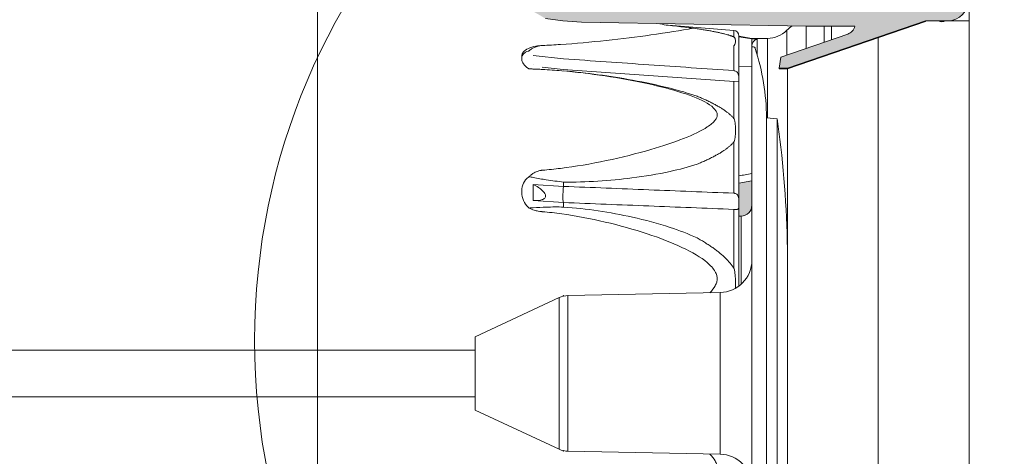
# Model space of a CAD drawing. Units: millimetres. Extents: x 0 to 31022, y 0 to 6065.
# Drawn here: x 7193 to 7283, y 5636 to 5676 of the extents above; entities that cross this region are included whole.
import ezdxf

# ---------------------------------------------------------------- set-up
doc = ezdxf.new("R2010")
doc.units = ezdxf.units.MM
doc.linetypes.add('ACAD_ISO04W100', pattern=[30, 24, -3, 0, -3])
doc.layers.get('0').update_dxf_attribs({"lineweight": 5})
for name, color, linetype, lineweight in [('0.05_Vista', 7, 'Continuous', 5), ('1', 7, 'Continuous', 5), ('Fissaggi', 7, 'Continuous', 5), ('Linee Sezione', 7, 'ACAD_ISO04W100', 13), ('Retini pieni', 254, 'Continuous', 5), ('Rockwool isolante', 3, 'Continuous', 9)]:
    doc.layers.add(name, color=color, linetype=linetype, lineweight=lineweight)
doc.linetypes.add('ISOLAMENTO', pattern='A,0.00254,-2.54,[134,ltypeshp.shx,S=2.54,R=0,X=-2.54,Y=0],-5.08,[134,ltypeshp.shx,S=2.54,R=180,X=2.54,Y=0],-2.54', length=10.16254)

# ---------------------------------------------------------------- blocks, each defined once
blk = doc.blocks.new('Tassello cappotto clt')
at = {"layer": 'Fissaggi'}
for p, q in [((-10.06, -16.717), (10.06, -16.717)), ((-23.473, -17.675), (-23.558, -18.648)), ((23.473, -17.675), (-23.473, -17.675)), ((23.558, -18.648), (-23.558, -18.648)), ((-30.099, -19.849), (-30.099, -20)), ((-30.099, -20), (0, -20)), ((0, -20), (30.099, -20)), ((-7.172, -36.943), (-7.453, -22.925)), ((0, -22.925), (-7.453, -22.925)), ((7.453, -22.925), (0, -22.925)), ((7.172, -36.943), (7.453, -22.925)), ((-7.172, -36.943), (0, -36.943)), ((0, -36.943), (7.172, -36.943)), ((-3.383, -45.472), (-6.986, -37.745)), ((0, -37.745), (-6.986, -37.745)), ((6.986, -37.745), (0, -37.745)), ((3.383, -45.472), (6.986, -37.745)), ((-3.383, -45.472), (0, -45.472)), ((-2.15, -45.472), (-2.15, -112.472)), ((0, -45.472), (3.383, -45.472)), ((2.15, -45.472), (2.15, -112.472))]:
    blk.add_line(p, q, dxfattribs=at)
for centre, radius, start, end in [((-10.06, -111.087), 94.37, 90, 96.99432), ((-10.06, -111.087), 94.37, 96.99758, 98.17123), ((-23.318, -40.203), 21.557, 90.6383, 107.89006), ((-29.95, -19.849), 0.149, 108.01972, 180), ((-23.316, -40.239), 21.591, 107.86393, 108.01972), ((-10.437, -22.985), 2.985, 1.14586, 90), ((10.437, -22.985), 2.985, 90, 178.85414), ((-5.183, -36.904), 1.99, 181.14586, 205), ((5.183, -36.904), 1.99, 335, 358.85414)]:
    blk.add_arc(centre, radius, start, end, dxfattribs=at)
for p in [(-7.164, -37.364), (7.164, -37.364)]:
    blk.add_point(p, dxfattribs=at)

msp = doc.modelspace()

# ---------------------------------------------------------------- hatches: boundary and pattern name
at = {"layer": 'Retini pieni', "transparency": 33554495}
h = msp.add_hatch(color=256, dxfattribs=at)
h.dxf.hatch_style = 1
edge = h.paths.add_edge_path()
edge.add_ellipse((7259, 5658.895), major_axis=(0, -1), ratio=1, start_angle=0, end_angle=90)
edge.add_line((7260, 5658.895), (7260, 5661.145))
edge.add_line((7260, 5661.145), (7258.8, 5660.933))
edge.add_line((7258.8, 5660.933), (7258.8, 5657.895))
edge.add_line((7258.8, 5657.895), (7259, 5657.895))
edge = h.paths.add_edge_path()
edge.add_ellipse((7259, 5627.895), major_axis=(1, 0), ratio=1, start_angle=0, end_angle=90)
edge.add_line((7259, 5628.895), (7258.8, 5628.895))
edge.add_line((7258.8, 5628.895), (7258.8, 5625.856))
edge.add_line((7258.8, 5625.856), (7260, 5625.645))
edge.add_line((7260, 5625.645), (7260, 5627.895))
edge = h.paths.add_edge_path()
edge.add_line((7264.996, 5675.395), (7269.477, 5675.395))
edge.add_ellipse((7268.5, 5675.608), major_axis=(0.977, -0.213), ratio=1, start_angle=301.3154, end_angle=360, ccw=False)
edge.add_line((7268.826, 5674.662), (7262.662, 5672.54))
edge.add_line((7262.662, 5672.54), (7262.5, 5671.52))
edge.add_line((7262.5, 5671.52), (7263.294, 5671.52))
edge.add_line((7263.294, 5671.52), (7276, 5675.895))
edge.add_line((7276, 5675.895), (7277.168, 5675.895))
edge.add_ellipse((7277.5, 5676.395), major_axis=(-0.332, -0.5), ratio=1, start_angle=0, end_angle=67.11462)
edge.add_line((7277.832, 5675.895), (7278, 5675.895))
edge.add_ellipse((7278, 5677.895), major_axis=(0, -2), ratio=1, start_angle=0, end_angle=90)
edge.add_line((7280, 5677.895), (7280, 5699.145))
edge.add_ellipse((7279.5, 5699.145), major_axis=(0.5, 0), ratio=1, start_angle=0, end_angle=90)
edge.add_line((7279.5, 5699.645), (7279, 5699.645))
edge.add_ellipse((7279, 5699.145), major_axis=(0, 0.5), ratio=1, start_angle=0, end_angle=90)
edge.add_line((7278.5, 5699.145), (7278.5, 5677.895))
edge.add_ellipse((7277.7, 5677.895), major_axis=(0.8, 0), ratio=1, start_angle=270, end_angle=360, ccw=False)
edge.add_line((7277.7, 5677.095), (7238.8, 5677.095))
edge.add_line((7238.8, 5677.095), (7238.8, 5676.896))
edge.add_line((7238.8, 5676.896), (7239.865, 5676.756))
edge.add_line((7239.865, 5676.756), (7240.997, 5676.103))
edge.add_line((7240.997, 5676.103), (7242.6, 5675.892))
edge.add_line((7242.6, 5675.892), (7244.293, 5675.756))
edge.add_line((7244.293, 5675.756), (7264.996, 5675.395))
edge = h.paths.add_edge_path()
edge.add_ellipse((7263.555, 5614.999), major_axis=(-0.988, -0.156), ratio=1, start_angle=0, end_angle=62)
edge.add_line((7263.23, 5614.054), (7268.826, 5612.127))
edge.add_ellipse((7268.5, 5611.181), major_axis=(0.326, 0.946), ratio=1, start_angle=301.3154, end_angle=360, ccw=False)
edge.add_line((7269.477, 5611.395), (7264.996, 5611.395))
edge.add_line((7264.996, 5611.395), (7244.293, 5611.033))
edge.add_line((7244.293, 5611.033), (7242.6, 5610.898))
edge.add_line((7242.6, 5610.898), (7240.997, 5610.687))
edge.add_line((7240.997, 5610.687), (7239.865, 5610.033))
edge.add_line((7239.865, 5610.033), (7238.8, 5609.893))
edge.add_line((7238.8, 5609.893), (7238.8, 5609.695))
edge.add_line((7238.8, 5609.695), (7277.7, 5609.695))
edge.add_ellipse((7277.7, 5608.895), major_axis=(0, 0.8), ratio=1, start_angle=270, end_angle=360, ccw=False)
edge.add_line((7278.5, 5608.895), (7278.5, 5587.645))
edge.add_ellipse((7279, 5587.645), major_axis=(-0.5, 0), ratio=1, start_angle=0, end_angle=90)
edge.add_line((7279, 5587.145), (7279.5, 5587.145))
edge.add_ellipse((7279.5, 5587.645), major_axis=(0, -0.5), ratio=1, start_angle=0, end_angle=90)
edge.add_line((7280, 5587.645), (7280, 5608.895))
edge.add_ellipse((7278, 5608.895), major_axis=(2, 0), ratio=1, start_angle=0, end_angle=90)
edge.add_line((7278, 5610.895), (7277.832, 5610.895))
edge.add_ellipse((7277.5, 5610.395), major_axis=(0.332, 0.5), ratio=1, start_angle=0, end_angle=67.11462)
edge.add_line((7277.168, 5610.895), (7276, 5610.895))
edge.add_line((7276, 5610.895), (7263.294, 5615.27))
edge.add_line((7263.294, 5615.27), (7262.5, 5615.27))
edge.add_line((7262.5, 5615.27), (7262.568, 5614.843))

# ---------------------------------------------------------------- linework, layer by layer
for p, q in [((7240.997, 5676.103), (7242.6, 5675.892)), ((7242.6, 5675.892), (7244.293, 5675.756)), ((7244.293, 5675.756), (7264.996, 5675.395)), ((7258.34, 5675.011), (7251.915, 5675.524)), ((7263.294, 5671.52), (7276, 5675.895)), ((7263.294, 5671.453), (7276, 5675.817)), ((7264.996, 5675.395), (7269.477, 5675.395)), ((7265, 5675.395), (7265, 5673.345)), ((7266.668, 5673.92), (7266.668, 5675.395)), ((7267.332, 5675.395), (7267.332, 5674.148)), ((7276, 5675.895), (7277.168, 5675.895)), ((7276, 5675.895), (7276, 5675.817)), ((7277.832, 5675.895), (7278, 5675.895)), ((7258.34, 5675.011), (7258.34, 5674.41)), ((7258.8, 5674.487), (7258.8, 5674.514)), ((7258.8, 5674.431), (7258.8, 5674.487)), ((7260, 5674.277), (7258.8, 5674.487)), ((7258.8, 5671.659), (7258.8, 5674.431)), ((7260, 5674.221), (7258.8, 5674.431)), ((7268.826, 5674.662), (7262.662, 5672.54)), ((7263.215, 5675.024), (7263.215, 5672.73)), ((7258.34, 5673.619), (7258.34, 5671.299)), ((7261.429, 5674.277), (7260, 5674.277)), ((7260, 5674.221), (7260, 5674.277)), ((7260, 5674.221), (7260.5, 5674.221)), ((7260, 5673.55), (7260, 5674.221)), ((7260, 5673.55), (7260, 5671.714)), ((7260.5, 5672.719), (7260.5, 5674.221)), ((7261.429, 5674.277), (7261.429, 5666.946)), ((7238.8, 5672.465), (7238.8, 5672.637)), ((7239.865, 5672.707), (7239.864, 5672.707)), ((7239.865, 5672.707), (7239.864, 5672.704)), ((7242.652, 5672.389), (7239.865, 5672.707)), ((7262.662, 5672.54), (7262.5, 5671.52)), ((7238.8, 5672.35), (7238.8, 5672.465)), ((7239.864, 5671.845), (7239.865, 5671.847)), ((7240.689, 5671.622), (7242.614, 5671.403)), ((7242.652, 5672.389), (7242.653, 5672.389)), ((7260, 5671.714), (7258.8, 5671.659)), ((7258.8, 5661.597), (7258.8, 5671.659)), ((7260, 5671.714), (7260, 5661.822)), ((7242.614, 5671.403), (7258.79, 5670.28)), ((7262.5, 5671.52), (7263.294, 5671.52)), ((7262.5, 5671.52), (7262.5, 5671.453)), ((7262.5, 5671.453), (7263.294, 5671.453)), ((7263.294, 5671.52), (7263.294, 5671.453)), ((7258.34, 5670.311), (7258.34, 5666.891)), ((7258.34, 5664.728), (7258.34, 5660.002)), ((7260, 5661.145), (7260, 5661.822)), ((7239.865, 5660.815), (7239.864, 5660.815)), ((7239.865, 5660.815), (7239.864, 5660.812)), ((7242.652, 5660.631), (7239.865, 5660.815)), ((7239.865, 5660.815), (7239.865, 5660.075)), ((7242.653, 5661.031), (7242.653, 5660.631)), ((7258.8, 5661.597), (7258.8, 5660.933)), ((7260, 5661.145), (7258.8, 5660.933)), ((7258.8, 5660.933), (7258.8, 5657.895)), ((7260, 5658.895), (7260, 5661.145)), ((7238.8, 5660.045), (7238.8, 5660.245)), ((7239.865, 5660.075), (7239.865, 5659.324)), ((7242.652, 5660.631), (7242.653, 5660.631)), ((7239.864, 5659.325), (7239.865, 5659.324)), ((7239.864, 5659.325), (7239.865, 5659.324)), ((7239.865, 5659.324), (7242.652, 5659.141)), ((7242.653, 5659.141), (7242.652, 5659.141)), ((7242.653, 5659.141), (7242.653, 5658.726)), ((7258.34, 5658.512), (7258.34, 5653.077)), ((7260, 5627.895), (7260, 5658.895)), ((7258.8, 5657.895), (7259, 5657.895)), ((7258.8, 5651.439), (7258.8, 5657.895)), ((7259, 5657.895), (7259, 5651.602)), ((7263.294, 5645.332), (7263.284, 5645.332)), ((7263.284, 5641.457), (7263.294, 5641.457))]:
    msp.add_line(p, q)
for centre, radius, start, end in [((7278, 5677.895), 2, 270, 0), ((7268.5, 5675.608), 1, 289, 347.6846), ((7277.5, 5676.395), 0.6, 236.44269, 303.55731), ((7259, 5658.895), 1, 270, 0)]:
    msp.add_arc(centre, radius, start, end)
for centre, major_axis, ratio, start_param, end_param in [((7265, 5673.28), (-2.5, 0), 0.996195, 5.252079, 5.507788), ((7258.3, 5674.514), (0.5, 0), 0.996195, 0, 1.490803), ((7261.429, 5676.767), (-2.5, 0), 0.996195, 1.570796, 2.366195), ((7239.93, 5672.713), (0.113, 0.991), 0.065369, 1.584045, 1.587741), ((7239.93, 5660.322), (0.065, 0.997), 0.11286, 1.060429, 1.064124), ((7236.248, 5646.337), (1.865, 26.999), 0.114796, 5.256313, 5.286142), ((7236.248, 5646.337), (1.865, 26.999), 0.114796, 5.222148, 5.251977), ((7235.396, 5643.1), (2.264, 33.945), 0.113524, 5.243625, 5.245198), ((7235.396, 5643.1), (2.264, 33.945), 0.113524, 5.242053, 5.243625), ((7242.705, 5660.139), (0.053, 0.998), 0.09102, 1.059414, 3.131667), ((7239.93, 5660.322), (0.065, 0.997), 0.11286, 3.129268, 3.132963)]:
    msp.add_ellipse(centre, major_axis=major_axis, ratio=ratio, start_param=start_param, end_param=end_param)
for points in [[(7251.915, 5675.524), (7251.787, 5675.56), (7251.659, 5675.595), (7251.53, 5675.63)], [(7258.8, 5670.309), (7258.8, 5670.288), (7258.798, 5670.279), (7258.79, 5670.28)], [(7254.958, 5668.942), (7254.958, 5668.942), (7254.959, 5668.942), (7254.959, 5668.942)], [(7254.959, 5662.678), (7254.958, 5662.678), (7254.958, 5662.678), (7254.958, 5662.678)], [(7239.953, 5658.442), (7239.953, 5658.442), (7239.953, 5658.442), (7239.953, 5658.442)], [(7254.958, 5655.878), (7254.958, 5655.878), (7254.959, 5655.877), (7254.959, 5655.877)]]:
    msp.add_open_spline(points, degree=3)
for points, knots in [([(7251.915, 5675.524), (7252.433, 5675.469), (7252.95, 5675.411), (7253.96, 5675.292), (7254.47, 5675.228), (7254.958, 5675.161)], [-0.3260046, -0.3260046, -0.3260046, -0.3260046, -0.1624864, -0.1624864, -0.0000052, -0.0000052, -0.0000052, -0.0000052]), ([(7240.706, 5673.62), (7241.264, 5673.643), (7241.826, 5673.674), (7245.094, 5673.89), (7248.123, 5674.23), (7252.144, 5674.791), (7253.5, 5675.006), (7254.562, 5675.214)], [0.000001, 0.000001, 0.000001, 0.000001, 0.168188, 0.168188, 0.991217, 0.991217, 1.459568, 1.459568, 1.459568, 1.459568]), ([(7258.34, 5674.41), (7258.348, 5674.407), (7258.355, 5674.403), (7258.382, 5674.385), (7258.394, 5674.37), (7258.417, 5674.339), (7258.426, 5674.324), (7258.45, 5674.276), (7258.461, 5674.243), (7258.486, 5674.143), (7258.492, 5674.076), (7258.492, 5674.014), (7258.492, 5673.953), (7258.486, 5673.886), (7258.461, 5673.786), (7258.45, 5673.753), (7258.426, 5673.705), (7258.417, 5673.69), (7258.394, 5673.659), (7258.382, 5673.644), (7258.355, 5673.626), (7258.348, 5673.622), (7258.34, 5673.619)], [0.4614722, 0.4614722, 0.4614722, 0.4614722, 0.465895, 0.465895, 0.4837137, 0.4837137, 0.5015323, 0.5015323, 0.5371697, 0.5371697, 0.6084443, 0.6084443, 0.6084443, 0.679719, 0.679719, 0.7153563, 0.7153563, 0.7331749, 0.7331749, 0.7509936, 0.7509936, 0.7554164, 0.7554164, 0.7554164, 0.7554164]), ([(7238.8, 5672.637), (7238.8, 5672.768), (7238.853, 5672.905), (7239.067, 5673.152), (7239.229, 5673.261), (7239.602, 5673.432), (7239.838, 5673.505), (7240.292, 5673.589), (7240.501, 5673.612), (7240.706, 5673.62)], [-0.3165202, -0.3165202, -0.3165202, -0.3165202, -0.237387, -0.237387, -0.1582537, -0.1582537, -0.0791269, -0.0791269, -0.0191915, -0.0191915, -0.0191915, -0.0191915]), ([(7239.952, 5673.436), (7239.866, 5673.395), (7239.784, 5673.349), (7239.628, 5673.245), (7239.555, 5673.189), (7239.487, 5673.128)], [-0.05933239, -0.05933239, -0.05933239, -0.05933239, -0.02966679, -0.02966679, -0.00000024, -0.00000024, -0.00000024, -0.00000024]), ([(7240.706, 5673.62), (7240.693, 5673.62), (7240.68, 5673.619), (7240.647, 5673.617), (7240.626, 5673.615), (7240.507, 5673.604), (7240.411, 5673.588), (7240.19, 5673.534), (7240.068, 5673.49), (7239.953, 5673.436)], [-0.07961262, -0.07961262, -0.07961262, -0.07961262, -0.07575049, -0.07575049, -0.06950088, -0.06950088, -0.03978623, -0.03978623, 0, 0, 0, 0]), ([(7260.5, 5674.221), (7260.499, 5674.22), (7260.498, 5674.22), (7260.428, 5674.204), (7260.359, 5674.174), (7260.233, 5674.085), (7260.176, 5674.028), (7260.065, 5673.865), (7260.023, 5673.758), (7260.002, 5673.614), (7260, 5673.582), (7260, 5673.55)], [-0.710657, -0.710657, -0.710657, -0.710657, -0.7098215, -0.7098215, -0.6552483, -0.6552483, -0.6037934, -0.6037934, -0.5375044, -0.5375044, -0.5183022, -0.5183022, -0.5183022, -0.5183022]), ([(7239.487, 5673.128), (7239.465, 5673.121), (7239.443, 5673.114), (7239.235, 5673.043), (7239.071, 5672.952), (7238.854, 5672.73), (7238.8, 5672.598), (7238.8, 5672.466), (7238.8, 5672.466), (7238.8, 5672.465)], [-0.4887208, -0.4887208, -0.4887208, -0.4887208, -0.4798239, -0.4798239, -0.3999854, -0.3999854, -0.3201468, -0.3201468, -0.3200507, -0.3200507, -0.3200507, -0.3200507]), ([(7238.8, 5672.35), (7238.8, 5672.35), (7238.8, 5672.35), (7238.8, 5672.216), (7238.854, 5672.064), (7239.071, 5671.767), (7239.235, 5671.622), (7239.443, 5671.486), (7239.465, 5671.473), (7239.487, 5671.459)], [-0.3203582, -0.3203582, -0.3203582, -0.3203582, -0.3202622, -0.3202622, -0.2404236, -0.2404236, -0.1605851, -0.1605851, -0.1516865, -0.1516865, -0.1516865, -0.1516865]), ([(7258.34, 5671.299), (7255.725, 5671.481), (7253.111, 5671.663), (7247.882, 5672.026), (7245.267, 5672.207), (7242.653, 5672.389)], [-1.573763, -1.573763, -1.573763, -1.573763, -0.786882, -0.786882, -0.000001, -0.000001, -0.000001, -0.000001]), ([(7239.865, 5671.449), (7239.802, 5671.451), (7239.739, 5671.453), (7239.613, 5671.456), (7239.55, 5671.458), (7239.487, 5671.459)], [0.00000469, 0.00000469, 0.00000469, 0.00000469, 0.01933819, 0.01933819, 0.03867161, 0.03867161, 0.03867161, 0.03867161]), ([(7239.487, 5671.459), (7239.555, 5671.458), (7239.629, 5671.456), (7239.784, 5671.452), (7239.866, 5671.449), (7239.952, 5671.446)], [-0.05932391, -0.05932391, -0.05932391, -0.05932391, -0.02965302, -0.02965302, 0, 0, 0, 0]), ([(7239.953, 5671.446), (7240.068, 5671.442), (7240.19, 5671.438), (7240.411, 5671.428), (7240.507, 5671.424), (7240.626, 5671.418), (7240.647, 5671.417), (7240.68, 5671.415), (7240.693, 5671.414), (7240.706, 5671.414)], [-0.07960122, -0.07960122, -0.07960122, -0.07960122, -0.03981688, -0.03981688, -0.01010807, -0.01010807, -0.00386141, -0.00386141, -0.00000345, -0.00000345, -0.00000345, -0.00000345]), ([(7256.8, 5667.224), (7256.8, 5667.302), (7256.785, 5667.377), (7256.726, 5667.536), (7256.678, 5667.616), (7256.451, 5667.915), (7256.18, 5668.119), (7254.742, 5668.976), (7252.668, 5669.606), (7247.911, 5670.644), (7245.069, 5671.066), (7241.896, 5671.34), (7241.298, 5671.383), (7240.706, 5671.414)], [0.000001, 0.000001, 0.000001, 0.000001, 0.032863, 0.032863, 0.07019, 0.07019, 0.178935, 0.178935, 0.588041, 0.588041, 1.020906, 1.020906, 1.119213, 1.119213, 1.119213, 1.119213]), ([(7242.653, 5671.28), (7244.743, 5671.098), (7246.945, 5670.799), (7250.161, 5670.212), (7251.353, 5669.961), (7253.316, 5669.462), (7254.168, 5669.218), (7254.958, 5668.942)], [-1.243085, -1.243085, -1.243085, -1.243085, -0.618262, -0.618262, -0.263033, -0.263033, -0.000005, -0.000005, -0.000005, -0.000005]), ([(7258.34, 5671.299), (7258.35, 5671.299), (7258.36, 5671.298), (7258.38, 5671.295), (7258.39, 5671.293), (7258.427, 5671.285), (7258.452, 5671.277), (7258.525, 5671.247), (7258.569, 5671.219), (7258.65, 5671.145), (7258.683, 5671.1), (7258.739, 5670.997), (7258.759, 5670.941), (7258.785, 5670.829), (7258.792, 5670.775), (7258.799, 5670.674), (7258.8, 5670.628), (7258.8, 5670.585)], [-0.102922, -0.102922, -0.102922, -0.102922, -0.0999015, -0.0999015, -0.0966692, -0.0966692, -0.0885248, -0.0885248, -0.0726023, -0.0726023, -0.0552792, -0.0552792, -0.0365004, -0.0365004, -0.0178194, -0.0178194, -0.000001, -0.000001, -0.000001, -0.000001]), ([(7240.706, 5662.119), (7241.264, 5662.163), (7241.826, 5662.221), (7245.094, 5662.63), (7248.123, 5663.285), (7252.864, 5664.665), (7254.814, 5665.396), (7256.195, 5666.307), (7256.459, 5666.523), (7256.68, 5666.829), (7256.727, 5666.911), (7256.785, 5667.071), (7256.8, 5667.147), (7256.8, 5667.224)], [0.000001, 0.000001, 0.000001, 0.000001, 0.168188, 0.168188, 0.991217, 0.991217, 1.690753, 1.690753, 1.883463, 1.883463, 1.950318, 1.950318, 2.009268, 2.009268, 2.009268, 2.009268]), ([(7258.34, 5666.891), (7258.348, 5666.882), (7258.355, 5666.871), (7258.382, 5666.822), (7258.394, 5666.781), (7258.417, 5666.697), (7258.426, 5666.655), (7258.45, 5666.524), (7258.461, 5666.434), (7258.486, 5666.162), (7258.492, 5665.978), (7258.492, 5665.81), (7258.492, 5665.642), (7258.486, 5665.458), (7258.461, 5665.186), (7258.45, 5665.096), (7258.426, 5664.965), (7258.417, 5664.922), (7258.394, 5664.839), (7258.382, 5664.797), (7258.355, 5664.749), (7258.348, 5664.738), (7258.34, 5664.728)], [0.4614722, 0.4614722, 0.4614722, 0.4614722, 0.465895, 0.465895, 0.4837137, 0.4837137, 0.5015323, 0.5015323, 0.5371697, 0.5371697, 0.6084443, 0.6084443, 0.6084443, 0.679719, 0.679719, 0.7153563, 0.7153563, 0.7331749, 0.7331749, 0.7509936, 0.7509936, 0.7554164, 0.7554164, 0.7554164, 0.7554164]), ([(7254.958, 5662.678), (7254.162, 5662.415), (7253.305, 5662.193), (7251.326, 5661.759), (7250.127, 5661.56), (7246.914, 5661.148), (7244.731, 5661.005), (7242.653, 5661.031)], [-1.249309, -1.249309, -1.249309, -1.249309, -0.985824, -0.985824, -0.625827, -0.625827, -0.000002, -0.000002, -0.000002, -0.000002]), ([(7239.952, 5661.887), (7239.866, 5661.839), (7239.784, 5661.784), (7239.628, 5661.662), (7239.555, 5661.595), (7239.487, 5661.524)], [-0.05933239, -0.05933239, -0.05933239, -0.05933239, -0.02966679, -0.02966679, -0.00000024, -0.00000024, -0.00000024, -0.00000024]), ([(7240.706, 5662.119), (7240.693, 5662.118), (7240.68, 5662.117), (7240.647, 5662.114), (7240.626, 5662.111), (7240.507, 5662.095), (7240.411, 5662.074), (7240.19, 5662.006), (7240.068, 5661.953), (7239.953, 5661.888)], [-0.07961262, -0.07961262, -0.07961262, -0.07961262, -0.07575049, -0.07575049, -0.06950088, -0.06950088, -0.03978623, -0.03978623, 0, 0, 0, 0]), ([(7260, 5661.822), (7259.797, 5661.784), (7259.593, 5661.746), (7259.39, 5661.708), (7259.193, 5661.671), (7258.997, 5661.634), (7258.8, 5661.597)], [-0.2257885, -0.2257885, -0.2257885, -0.2257885, -0.1631606, -0.1631606, -0.1631606, -0.1026709, -0.1026709, -0.1026709, -0.1026709]), ([(7239.487, 5661.524), (7239.465, 5661.509), (7239.443, 5661.493), (7239.235, 5661.333), (7239.071, 5661.144), (7238.854, 5660.716), (7238.8, 5660.476), (7238.8, 5660.246), (7238.8, 5660.246), (7238.8, 5660.245)], [-0.4887208, -0.4887208, -0.4887208, -0.4887208, -0.4798239, -0.4798239, -0.3999854, -0.3999854, -0.3201468, -0.3201468, -0.3200507, -0.3200507, -0.3200507, -0.3200507]), ([(7239.487, 5661.524), (7239.55, 5661.511), (7239.613, 5661.498), (7239.739, 5661.472), (7239.802, 5661.46), (7239.865, 5661.448)], [0.00000084, 0.00000084, 0.00000084, 0.00000084, 0.01933526, 0.01933526, 0.03866872, 0.03866872, 0.03866872, 0.03866872]), ([(7239.865, 5661.448), (7240.263, 5661.37), (7240.664, 5661.301), (7241.592, 5661.158), (7242.123, 5661.089), (7242.653, 5661.031)], [0.0000064, 0.0000064, 0.0000064, 0.0000064, 0.1215713, 0.1215713, 0.2818615, 0.2818615, 0.2818615, 0.2818615]), ([(7239.865, 5659.324), (7240.21, 5659.303), (7240.499, 5659.332), (7240.776, 5659.438), (7240.868, 5659.485), (7240.953, 5659.59), (7240.973, 5659.624), (7240.993, 5659.69), (7240.997, 5659.718), (7240.997, 5659.779), (7240.993, 5659.81), (7240.973, 5659.887), (7240.953, 5659.932), (7240.868, 5660.085), (7240.776, 5660.184), (7240.499, 5660.447), (7240.21, 5660.64), (7239.865, 5660.815)], [-0.4007631, -0.4007631, -0.4007631, -0.4007631, -0.2788614, -0.2788614, -0.2319378, -0.2319378, -0.2132455, -0.2132455, -0.200382, -0.200382, -0.1875186, -0.1875186, -0.1688263, -0.1688263, -0.1219027, -0.1219027, -0.000001, -0.000001, -0.000001, -0.000001]), ([(7238.8, 5660.045), (7238.8, 5660.045), (7238.8, 5660.045), (7238.8, 5659.814), (7238.854, 5659.562), (7239.071, 5659.091), (7239.235, 5658.871), (7239.443, 5658.673), (7239.465, 5658.654), (7239.487, 5658.634)], [-0.3203582, -0.3203582, -0.3203582, -0.3203582, -0.3202622, -0.3202622, -0.2404236, -0.2404236, -0.1605851, -0.1605851, -0.1516865, -0.1516865, -0.1516865, -0.1516865]), ([(7258.34, 5660.002), (7255.725, 5660.107), (7253.111, 5660.212), (7247.882, 5660.422), (7245.267, 5660.526), (7242.653, 5660.631)], [-1.573763, -1.573763, -1.573763, -1.573763, -0.786882, -0.786882, -0.000001, -0.000001, -0.000001, -0.000001]), ([(7258.34, 5660.002), (7258.35, 5660.002), (7258.36, 5660.001), (7258.38, 5659.999), (7258.39, 5659.998), (7258.427, 5659.992), (7258.452, 5659.985), (7258.525, 5659.96), (7258.569, 5659.936), (7258.65, 5659.87), (7258.683, 5659.828), (7258.739, 5659.728), (7258.759, 5659.671), (7258.785, 5659.551), (7258.792, 5659.489), (7258.799, 5659.369), (7258.8, 5659.31), (7258.8, 5659.252)], [-0.102922, -0.102922, -0.102922, -0.102922, -0.0999015, -0.0999015, -0.0966692, -0.0966692, -0.0885248, -0.0885248, -0.0726023, -0.0726023, -0.0552792, -0.0552792, -0.0365004, -0.0365004, -0.0178194, -0.0178194, -0.000001, -0.000001, -0.000001, -0.000001]), ([(7242.653, 5659.141), (7245.267, 5659.036), (7247.882, 5658.931), (7253.111, 5658.722), (7255.725, 5658.617), (7258.34, 5658.512)], [-1.573763, -1.573763, -1.573763, -1.573763, -0.786882, -0.786882, -0.000001, -0.000001, -0.000001, -0.000001]), ([(7239.865, 5658.664), (7239.802, 5658.66), (7239.739, 5658.655), (7239.613, 5658.645), (7239.55, 5658.64), (7239.487, 5658.634)], [0.00000469, 0.00000469, 0.00000469, 0.00000469, 0.01933818, 0.01933818, 0.03867159, 0.03867159, 0.03867159, 0.03867159]), ([(7239.487, 5658.634), (7239.555, 5658.598), (7239.629, 5658.563), (7239.784, 5658.498), (7239.866, 5658.468), (7239.952, 5658.442)], [-0.05932391, -0.05932391, -0.05932391, -0.05932391, -0.02965302, -0.02965302, 0, 0, 0, 0]), ([(7242.653, 5658.726), (7242.123, 5658.736), (7241.592, 5658.736), (7240.664, 5658.711), (7240.263, 5658.692), (7239.865, 5658.664)], [0.000004, 0.000004, 0.000004, 0.000004, 0.1603386, 0.1603386, 0.2819379, 0.2819379, 0.2819379, 0.2819379]), ([(7239.953, 5658.442), (7240.068, 5658.406), (7240.19, 5658.375), (7240.411, 5658.333), (7240.507, 5658.318), (7240.626, 5658.305), (7240.647, 5658.303), (7240.68, 5658.3), (7240.693, 5658.299), (7240.706, 5658.298)], [-0.07960122, -0.07960122, -0.07960122, -0.07960122, -0.03981657, -0.03981657, -0.01010803, -0.01010803, -0.0038614, -0.0038614, -0.00000345, -0.00000345, -0.00000345, -0.00000345]), ([(7256.8, 5652.117), (7256.8, 5652.223), (7256.785, 5652.327), (7256.726, 5652.545), (7256.678, 5652.656), (7256.451, 5653.07), (7256.18, 5653.356), (7254.742, 5654.569), (7252.668, 5655.495), (7247.911, 5657.069), (7245.069, 5657.74), (7241.896, 5658.179), (7241.298, 5658.248), (7240.706, 5658.298)], [0.000001, 0.000001, 0.000001, 0.000001, 0.032863, 0.032863, 0.07019, 0.07019, 0.178935, 0.178935, 0.588041, 0.588041, 1.020906, 1.020906, 1.119213, 1.119213, 1.119213, 1.119213]), ([(7242.653, 5658.726), (7244.743, 5658.581), (7246.945, 5658.25), (7250.161, 5657.533), (7251.353, 5657.216), (7253.316, 5656.569), (7254.168, 5656.247), (7254.958, 5655.878)], [-1.243085, -1.243085, -1.243085, -1.243085, -0.618262, -0.618262, -0.263033, -0.263033, -0.000005, -0.000005, -0.000005, -0.000005]), ([(7258.8, 5658.774), (7258.8, 5658.697), (7258.797, 5658.638), (7258.77, 5658.568), (7258.753, 5658.547), (7258.703, 5658.52), (7258.673, 5658.513), (7258.594, 5658.506), (7258.546, 5658.506), (7258.468, 5658.507), (7258.442, 5658.508), (7258.403, 5658.51), (7258.389, 5658.51), (7258.364, 5658.511), (7258.352, 5658.512), (7258.34, 5658.512)], [-0.09971113, -0.09971113, -0.09971113, -0.09971113, -0.07014898, -0.07014898, -0.05066635, -0.05066635, -0.03350772, -0.03350772, -0.0159296, -0.0159296, -0.00766023, -0.00766023, -0.00363928, -0.00363928, -0.000001, -0.000001, -0.000001, -0.000001]), ([(7258.34, 5653.077), (7258.348, 5653.063), (7258.355, 5653.049), (7258.382, 5652.982), (7258.394, 5652.926), (7258.417, 5652.812), (7258.426, 5652.753), (7258.45, 5652.575), (7258.461, 5652.452), (7258.486, 5652.08), (7258.492, 5651.829), (7258.492, 5651.599), (7258.492, 5651.482), (7258.491, 5651.36), (7258.487, 5651.235)], [0.4614722, 0.4614722, 0.4614722, 0.4614722, 0.465895, 0.465895, 0.4837137, 0.4837137, 0.5015323, 0.5015323, 0.5371697, 0.5371697, 0.6084443, 0.6084443, 0.6084443, 0.6447442, 0.6447442, 0.6447442, 0.6447442]), ([(7256.121, 5650.828), (7256.325, 5651.031), (7256.501, 5651.247), (7256.68, 5651.58), (7256.727, 5651.691), (7256.785, 5651.908), (7256.8, 5652.012), (7256.8, 5652.117)], [1.7408086, 1.7408086, 1.7408086, 1.7408086, 1.8834633, 1.8834633, 1.9503181, 1.9503181, 2.0092684, 2.0092684, 2.0092684, 2.0092684]), ([(7256.8, 5634.672), (7256.8, 5634.778), (7256.785, 5634.882), (7256.726, 5635.102), (7256.678, 5635.214), (7256.498, 5635.546), (7256.323, 5635.761), (7256.121, 5635.961)], [0.000001, 0.000001, 0.000001, 0.000001, 0.0328627, 0.0328627, 0.0701901, 0.0701901, 0.1487613, 0.1487613, 0.1487613, 0.1487613])]:
    msp.add_open_spline(points, degree=3, knots=knots)
for points, weights in [([(7254.958, 5675.161), (7257.472, 5674.784), (7258.34, 5674.41)], [1.00404387812, 1.00305846985, 1]), ([(7254.958, 5668.942), (7257.472, 5667.912), (7258.34, 5666.891)], [1.00404387812, 1.00305846985, 1]), ([(7258.34, 5664.728), (7257.472, 5663.707), (7254.958, 5662.678)], [1, 1.0030584784, 1.00404388363]), ([(7254.958, 5655.878), (7257.472, 5654.471), (7258.34, 5653.077)], [1.00404387812, 1.00305846985, 1])]:
    msp.add_rational_spline(points, weights, degree=2)
at = {"layer": '0.05_Vista'}
msp.add_lwpolyline([(7280, 5643.395), (7280, 5610.895), (7278.135, 5610.895), (7277.832, 5610.895), (7277.168, 5610.895), (7276, 5610.895), (7276, 5610.972), (7263.294, 5615.336), (7263.284, 5643.395), (7263.294, 5671.453), (7276, 5675.817), (7276, 5675.895), (7277.168, 5675.895), (7277.832, 5675.895), (7278.135, 5675.895), (7280, 5675.895)], close=True, dxfattribs=at)
at = {"layer": 'Linee Sezione', "linetype": 'ACAD_ISO04W100', "ltscale": 2}
msp.add_circle((7275.717, 5646.424), 61.515, dxfattribs=at)
at = {"layer": 'Rockwool isolante', "linetype": 'ISOLAMENTO', "ltscale": 3.95}
msp.add_line((7220, 4703.778), (7220, 5735.256), dxfattribs=at)
at = {"layer": 'Rockwool isolante', "linetype": 'ISOLAMENTO', "ltscale": 0.8}
msp.add_line((7271.642, 5674.32), (7271.642, 5612.469), dxfattribs=at)
at = {"layer": 'Rockwool isolante'}
msp.add_lwpolyline([(7280, 5735.256), (7280, 5493.395), (7180, 5493.395), (7180, 5735.256)], dxfattribs=at)

# ---------------------------------------------------------------- block references
at = {"layer": '1', "rotation": 270}
msp.add_blockref('Tassello cappotto clt', (7280, 5643.395), dxfattribs=at)

doc.saveas('drawing.dxf')
